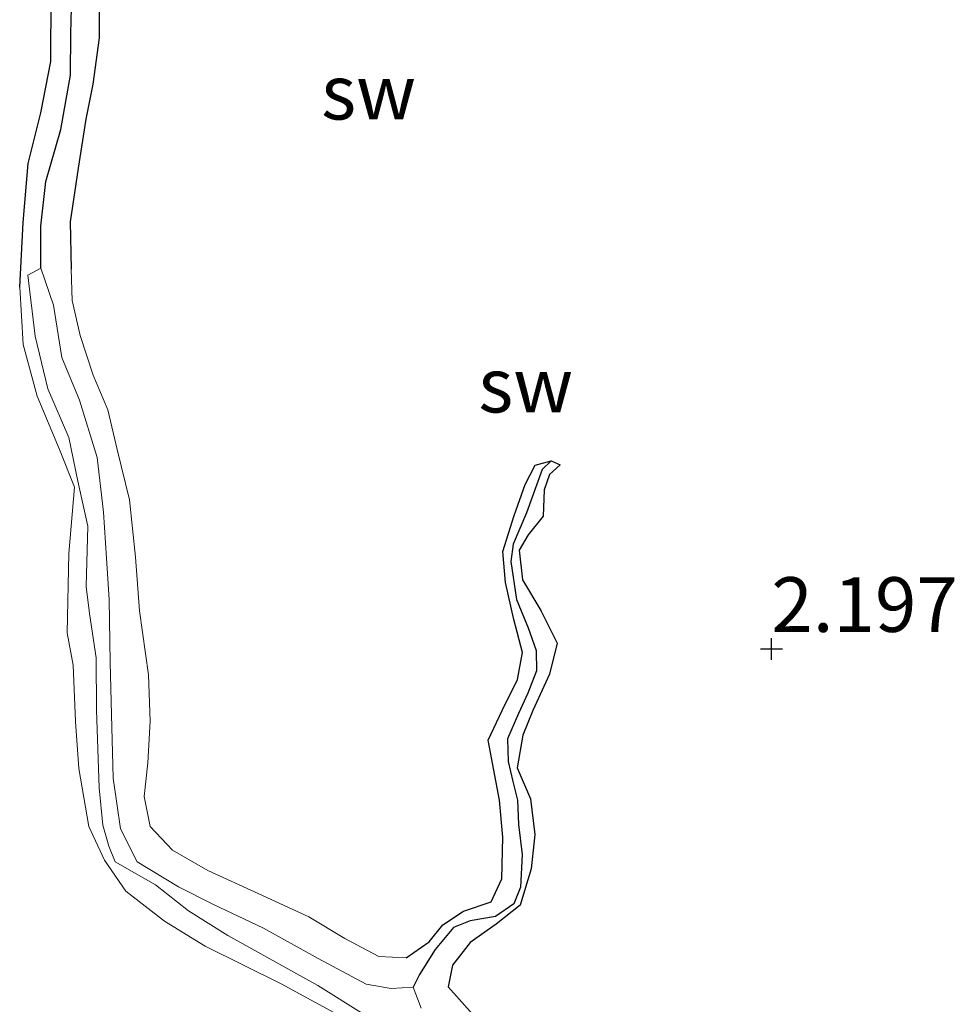
# Model space of a CAD drawing. Units: metres. Extents: x 69997 to 80003, y 381249 to 387503.
# Drawn here: x 71849 to 71892, y 383740 to 383785 of the extents above; entities that cross this region are included whole.
import ezdxf
from ezdxf.enums import TextEntityAlignment as Align

# ---------------------------------------------------------------- set-up
doc = ezdxf.new("R2010")
doc.units = ezdxf.units.M
doc.layers.get('0').update_dxf_attribs({"lineweight": 25})
for name, color, linetype in [('B-ME-GW-HOOGTEPUNT-S-B1', 10, 'Continuous'), ('B-ME-GW-INSTEEKWATERGANG-L-B1', 10, 'Continuous'), ('B-ME-GW-WATERGANG-GREPPEL-L-B1', 10, 'Continuous')]:
    doc.layers.add(name, color=color, linetype=linetype)
for name, color, linetype, lineweight in [('B-ME-GW-KRUINLIJN-L-B1', 93, 'Continuous', 18), ('B-ME-GW-TEENLIJN-L-B1', 93, 'Continuous', 18), ('B-ME-IE-GRONDWERKLIJN-GROND_NIETINGERICHT-GV-B6', 253, 'Continuous', 18), ('B-ME-IE-HULPGEOMETRIE-L-B1', 53, 'Continuous', 18)]:
    doc.layers.add(name, color=color, linetype=linetype, lineweight=lineweight)
doc.styles.add('NLCS-ISO', font='NLCS-ISO.TTF')

# ---------------------------------------------------------------- blocks, each defined once
blk = doc.blocks.new('hoogtepunt')
for p, q in [((0, 0.5), (0, -0.5)), ((-0.5, 0), (0.5, 0))]:
    blk.add_line(p, q)

msp = doc.modelspace()

# ---------------------------------------------------------------- linework, layer by layer
at = {"layer": 'B-ME-GW-INSTEEKWATERGANG-L-B1'}
for points in [[(71853.145, 383786.65, 2.32), (71853.12, 383784.128, 2.3), (71852.834, 383782.006, 2.285), (71852.519, 383780.413, 2.287), (71852.164, 383778.178, 2.273), (71851.794, 383775.715, 2.267), (71851.837, 383773.56, 2.273)], [(71849.491, 383772.727, 2.53), (71849.653, 383775.684, 2.493), (71849.871, 383778.388, 2.477), (71850.46, 383780.698, 2.412), (71850.918, 383783.057, 2.365), (71850.927, 383786.075, 2.263)], [(71867.159, 383742.066, 2.348), (71868.205, 383742.789, 2.378), (71868.827, 383743.572, 2.365), (71869.774, 383744.196, 2.375), (71871.04, 383744.628, 2.372), (71871.531, 383745.679, 2.372), (71871.57, 383747.58, 2.345), (71871.421, 383749.267, 2.277), (71870.906, 383752.01, 2.3), (71871.552, 383753.378, 2.328), (71872.252, 383754.786, 2.328), (71872.475, 383756.022, 2.287), (71872.082, 383757.533, 2.27), (71871.694, 383759.231, 2.283), (71871.58, 383760.64, 2.332), (71872.099, 383762.284, 2.338), (71872.589, 383763.707, 2.35), (71873.056, 383764.587, 2.368), (71873.792, 383764.792, 2.36)], [(71873.792, 383764.792, 2.36), (71874.193, 383764.6, 2.35), (71873.71, 383764.16, 2.372), (71873.469, 383763.457, 2.38), (71873.425, 383762.255, 2.34), (71872.728, 383761.407, 2.368), (71872.318, 383760.709, 2.392), (71872.474, 383759.353, 2.42), (71873.312, 383757.946, 2.42), (71874.065, 383756.451, 2.43), (71873.704, 383755.033, 2.47), (71872.943, 383753.374, 2.48), (71872.491, 383752.251, 2.408), (71872.236, 383750.748, 2.515), (71872.836, 383749.333, 2.523), (71873.035, 383747.695, 2.463), (71872.87, 383746.133, 2.422), (71872.37, 383744.471, 2.443), (71871.277, 383743.606, 2.42), (71870.076, 383742.763, 2.402), (71869.275, 383741.728, 2.408), (71869.084, 383740.739, 2.432)]]:
    msp.add_polyline3d(points, dxfattribs=at)
at = {"layer": 'B-ME-GW-KRUINLIJN-L-B1'}
for points in [[(71867.159, 383742.066, 2.348), (71865.902, 383742.126, 2.35), (71864.351, 383742.947, 2.372), (71862.706, 383743.937, 2.385), (71860.422, 383744.993, 2.422), (71858.094, 383746.052, 2.41), (71856.469, 383746.988, 2.345), (71855.45, 383748.061, 2.297), (71855.179, 383749.443, 2.313), (71855.348, 383750.976, 2.332), (71855.453, 383752.882, 2.36), (71855.379, 383755.007, 2.335), (71854.971, 383757.926, 2.32), (71854.786, 383760.382, 2.313), (71854.514, 383763.004, 2.305), (71853.95, 383765.307, 2.293), (71853.525, 383767.122, 2.3), (71852.847, 383768.699, 2.303), (71852.252, 383770.52, 2.295), (71851.885, 383772.126, 2.27), (71851.837, 383773.56, 2.273)], [(71849.491, 383772.727, 2.53), (71849.656, 383770.109, 2.56), (71850.284, 383767.749, 2.503), (71851.312, 383765.314, 2.485), (71851.992, 383763.581, 2.515), (71851.736, 383760.559, 2.55), (71851.667, 383756.917, 2.523), (71851.941, 383755.443, 2.537), (71852.043, 383752.863, 2.545), (71852.192, 383750.722, 2.557), (71852.646, 383748.063, 2.543), (71853.36, 383746.522, 2.513), (71854.342, 383745.113, 2.513), (71856.107, 383743.733, 2.5), (71857.967, 383742.6, 2.485), (71861.447, 383740.876, 2.43), (71868.798, 383736.862, 2.54), (71871.156, 383735.473, 2.483), (71871.7, 383734.626, 2.457), (71871.354, 383733.301, 2.455)], [(71870.201, 383739.467, 2.455), (71869.084, 383740.739, 2.432)]]:
    msp.add_polyline3d(points, dxfattribs=at)
at = {"layer": 'B-ME-GW-TEENLIJN-L-B1'}
for points in [[(71872.182, 383734.615, 1.548), (71871.864, 383735.657, 1.52), (71870.551, 383736.523, 1.528), (71867.491, 383738.056, 1.503), (71865.237, 383739.472, 1.543), (71863.121, 383740.797, 1.565), (71859.006, 383743.087, 1.555), (71857.214, 383744.209, 1.55), (71855.696, 383745.396, 1.548), (71853.858, 383746.457, 1.51), (71853.562, 383747.173, 1.535), (71853.295, 383748.128, 1.575), (71853.118, 383749.829, 1.607), (71853.005, 383753.384, 1.64), (71852.992, 383755.779, 1.628), (71852.683, 383757.803, 1.612), (71852.528, 383759.042, 1.62), (71852.61, 383761.801, 1.658), (71852.145, 383763.861, 1.658), (71851.73, 383765.852, 1.668), (71850.77, 383768.076, 1.67), (71850.198, 383770.493, 1.668), (71849.867, 383773.279, 1.668), (71850.464, 383773.593, 1.653)], [(71850.464, 383773.593, 1.653), (71851.035, 383771.901, 1.65), (71851.415, 383769.518, 1.635), (71852.226, 383767.561, 1.628), (71853.026, 383764.949, 1.625), (71853.318, 383762.435, 1.6), (71853.457, 383760.334, 1.46), (71853.578, 383758.451, 1.452), (71853.628, 383755.568, 1.475), (71853.688, 383753.196, 1.442), (71853.766, 383750.274, 1.428), (71854.103, 383747.956, 1.455), (71854.863, 383746.457, 1.487), (71856.744, 383745.312, 1.48), (71858.353, 383744.5, 1.445), (71860.64, 383743.413, 1.425), (71863.136, 383742.03, 1.42), (71865.323, 383740.862, 1.47), (71866.467, 383740.653, 1.528), (71867.474, 383740.716, 1.565)], [(71867.474, 383740.716, 1.565), (71867.84, 383739.76, 1.518)]]:
    msp.add_polyline3d(points, dxfattribs=at)
at = {"layer": 'B-ME-GW-WATERGANG-GREPPEL-L-B1'}
for points in [[(71850.464, 383773.593, 1.653), (71850.463, 383775.521, 1.653), (71850.687, 383777.563, 1.633), (71851.366, 383779.948, 1.685), (71851.818, 383782.428, 1.702), (71851.833, 383784.331, 1.705), (71851.885, 383786.669, 1.665)], [(71873.366, 383764.389, 2.135), (71872.658, 383762.416, 2.135), (71872.043, 383760.979, 2.135), (71871.948, 383760.181, 2.135), (71872.2, 383758.445, 2.138), (71872.732, 383757.16, 2.138), (71873.101, 383756.112, 2.132), (71873.113, 383755.193, 2.13), (71872.72, 383754.16, 2.13), (71872.298, 383753.241, 2.122), (71871.795, 383752.07, 2.148), (71871.826, 383751.033, 2.148), (71872.036, 383750.131, 2.118), (71872.245, 383749.266, 2.07), (71872.296, 383748.156, 2.017), (71872.455, 383746.789, 1.938), (71872.39, 383745.289, 1.888), (71872.072, 383744.539, 1.855), (71871.242, 383743.952, 1.825), (71870.082, 383743.752, 1.81), (71869.319, 383743.451, 1.778), (71868.487, 383742.449, 1.725), (71867.771, 383741.303, 1.59), (71867.474, 383740.716, 1.565)]]:
    msp.add_polyline3d(points, dxfattribs=at)
at = {"layer": 'B-ME-IE-GRONDWERKLIJN-GROND_NIETINGERICHT-GV-B6'}
for points in [[(71851.885, 383786.669, 1.665), (71851.833, 383784.331, 1.705), (71851.818, 383782.428, 1.702), (71851.366, 383779.948, 1.685), (71850.687, 383777.563, 1.633), (71850.463, 383775.521, 1.653), (71850.464, 383773.593, 1.653), (71849.867, 383773.279, 1.668), (71850.198, 383770.493, 1.668), (71850.77, 383768.076, 1.67), (71851.73, 383765.852, 1.668), (71852.145, 383763.861, 1.658), (71852.61, 383761.801, 1.658), (71852.528, 383759.042, 1.62), (71852.683, 383757.803, 1.612), (71852.992, 383755.779, 1.628), (71853.005, 383753.384, 1.64), (71853.118, 383749.829, 1.607), (71853.295, 383748.128, 1.575), (71853.562, 383747.173, 1.535), (71853.858, 383746.457, 1.51), (71855.696, 383745.396, 1.548), (71857.214, 383744.209, 1.55), (71859.006, 383743.087, 1.555), (71863.121, 383740.797, 1.565), (71865.237, 383739.472, 1.543)], [(71873.792, 383764.792, 2.36), (71873.366, 383764.389, 2.135), (71872.658, 383762.416, 2.135), (71872.043, 383760.979, 2.135), (71871.948, 383760.181, 2.135), (71872.2, 383758.445, 2.138), (71872.732, 383757.16, 2.138), (71873.101, 383756.112, 2.132), (71873.113, 383755.193, 2.13), (71872.72, 383754.16, 2.13), (71872.298, 383753.241, 2.122), (71871.795, 383752.07, 2.148), (71871.826, 383751.033, 2.148), (71872.036, 383750.131, 2.118), (71872.245, 383749.266, 2.07), (71872.296, 383748.156, 2.017), (71872.455, 383746.789, 1.938), (71872.39, 383745.289, 1.888), (71872.072, 383744.539, 1.855), (71871.242, 383743.952, 1.825), (71870.082, 383743.752, 1.81), (71869.319, 383743.451, 1.778), (71868.487, 383742.449, 1.725), (71867.771, 383741.303, 1.59), (71867.474, 383740.716, 1.565), (71866.467, 383740.653, 1.528), (71865.323, 383740.862, 1.47), (71863.136, 383742.03, 1.42), (71860.64, 383743.413, 1.425), (71858.353, 383744.5, 1.445), (71856.744, 383745.312, 1.48), (71854.863, 383746.457, 1.487), (71854.103, 383747.956, 1.455), (71853.766, 383750.274, 1.428), (71853.688, 383753.196, 1.442), (71853.628, 383755.568, 1.475), (71853.578, 383758.451, 1.452), (71853.457, 383760.334, 1.46), (71853.318, 383762.435, 1.6), (71853.026, 383764.949, 1.625), (71852.226, 383767.561, 1.628), (71851.415, 383769.518, 1.635), (71851.035, 383771.901, 1.65), (71850.464, 383773.593, 1.653), (71850.463, 383775.521, 1.653), (71850.687, 383777.563, 1.633), (71851.366, 383779.948, 1.685), (71851.818, 383782.428, 1.702), (71851.833, 383784.331, 1.705), (71851.885, 383786.669, 1.665)], [(71870.201, 383739.467, 2.455), (71869.084, 383740.739, 2.432), (71869.275, 383741.728, 2.408), (71870.076, 383742.763, 2.402), (71871.277, 383743.606, 2.42), (71872.37, 383744.471, 2.443), (71872.87, 383746.133, 2.422), (71873.035, 383747.695, 2.463), (71872.836, 383749.333, 2.523), (71872.236, 383750.748, 2.515), (71872.491, 383752.251, 2.408), (71872.943, 383753.374, 2.48), (71873.704, 383755.033, 2.47), (71874.065, 383756.451, 2.43), (71873.312, 383757.946, 2.42), (71872.474, 383759.353, 2.42), (71872.318, 383760.709, 2.392), (71872.728, 383761.407, 2.368), (71873.425, 383762.255, 2.34), (71873.469, 383763.457, 2.38), (71873.71, 383764.16, 2.372), (71874.193, 383764.6, 2.35), (71873.792, 383764.792, 2.36), (71873.056, 383764.587, 2.368), (71872.589, 383763.707, 2.35), (71872.099, 383762.284, 2.338), (71871.58, 383760.64, 2.332), (71871.694, 383759.231, 2.283), (71872.082, 383757.533, 2.27), (71872.475, 383756.022, 2.287), (71872.252, 383754.786, 2.328), (71871.552, 383753.378, 2.328), (71870.906, 383752.01, 2.3), (71871.421, 383749.267, 2.277), (71871.57, 383747.58, 2.345), (71871.531, 383745.679, 2.372), (71871.04, 383744.628, 2.372), (71869.774, 383744.196, 2.375), (71868.827, 383743.572, 2.365), (71868.205, 383742.789, 2.378), (71867.159, 383742.066, 2.348), (71865.902, 383742.126, 2.35), (71864.351, 383742.947, 2.372), (71862.706, 383743.937, 2.385), (71860.422, 383744.993, 2.422), (71858.094, 383746.052, 2.41), (71856.469, 383746.988, 2.345), (71855.45, 383748.061, 2.297), (71855.179, 383749.443, 2.313), (71855.348, 383750.976, 2.332), (71855.453, 383752.882, 2.36), (71855.379, 383755.007, 2.335), (71854.971, 383757.926, 2.32), (71854.786, 383760.382, 2.313), (71854.514, 383763.004, 2.305), (71853.95, 383765.307, 2.293), (71853.525, 383767.122, 2.3), (71852.847, 383768.699, 2.303), (71852.252, 383770.52, 2.295), (71851.885, 383772.126, 2.27), (71851.837, 383773.56, 2.273), (71851.794, 383775.715, 2.267), (71852.164, 383778.178, 2.273), (71852.519, 383780.413, 2.287), (71852.834, 383782.006, 2.285), (71853.12, 383784.128, 2.3), (71853.145, 383786.65, 2.32)], [(71853.145, 383786.65, 2.32), (71853.12, 383784.128, 2.3), (71852.834, 383782.006, 2.285), (71852.519, 383780.413, 2.287), (71852.164, 383778.178, 2.273), (71851.794, 383775.715, 2.267), (71851.837, 383773.56, 2.273), (71851.885, 383772.126, 2.27), (71852.252, 383770.52, 2.295), (71852.847, 383768.699, 2.303), (71853.525, 383767.122, 2.3), (71853.95, 383765.307, 2.293), (71854.514, 383763.004, 2.305), (71854.786, 383760.382, 2.313), (71854.971, 383757.926, 2.32), (71855.379, 383755.007, 2.335), (71855.453, 383752.882, 2.36), (71855.348, 383750.976, 2.332), (71855.179, 383749.443, 2.313), (71855.45, 383748.061, 2.297), (71856.469, 383746.988, 2.345), (71858.094, 383746.052, 2.41), (71860.422, 383744.993, 2.422), (71862.706, 383743.937, 2.385), (71864.351, 383742.947, 2.372), (71865.902, 383742.126, 2.35), (71867.159, 383742.066, 2.348), (71868.205, 383742.789, 2.378), (71868.827, 383743.572, 2.365), (71869.774, 383744.196, 2.375), (71871.04, 383744.628, 2.372), (71871.531, 383745.679, 2.372), (71871.57, 383747.58, 2.345), (71871.421, 383749.267, 2.277), (71870.906, 383752.01, 2.3), (71871.552, 383753.378, 2.328), (71872.252, 383754.786, 2.328), (71872.475, 383756.022, 2.287), (71872.082, 383757.533, 2.27), (71871.694, 383759.231, 2.283), (71871.58, 383760.64, 2.332), (71872.099, 383762.284, 2.338), (71872.589, 383763.707, 2.35), (71873.056, 383764.587, 2.368), (71873.792, 383764.792, 2.36)], [(71850.927, 383786.075, 2.263), (71850.918, 383783.057, 2.365), (71850.46, 383780.698, 2.412), (71849.871, 383778.388, 2.477), (71849.653, 383775.684, 2.493), (71849.491, 383772.727, 2.53), (71849.656, 383770.109, 2.56), (71850.284, 383767.749, 2.503), (71851.312, 383765.314, 2.485), (71851.992, 383763.581, 2.515), (71851.736, 383760.559, 2.55), (71851.667, 383756.917, 2.523), (71851.941, 383755.443, 2.537), (71852.043, 383752.863, 2.545), (71852.192, 383750.722, 2.557), (71852.646, 383748.063, 2.543), (71853.36, 383746.522, 2.513), (71854.342, 383745.113, 2.513), (71856.107, 383743.733, 2.5), (71857.967, 383742.6, 2.485), (71861.447, 383740.876, 2.43), (71868.798, 383736.862, 2.54)], [(71868.798, 383736.862, 2.54), (71861.447, 383740.876, 2.43), (71857.967, 383742.6, 2.485), (71856.107, 383743.733, 2.5), (71854.342, 383745.113, 2.513), (71853.36, 383746.522, 2.513), (71852.646, 383748.063, 2.543), (71852.192, 383750.722, 2.557), (71852.043, 383752.863, 2.545), (71851.941, 383755.443, 2.537), (71851.667, 383756.917, 2.523), (71851.736, 383760.559, 2.55), (71851.992, 383763.581, 2.515), (71851.312, 383765.314, 2.485), (71850.284, 383767.749, 2.503), (71849.656, 383770.109, 2.56), (71849.491, 383772.727, 2.53), (71849.653, 383775.684, 2.493), (71849.871, 383778.388, 2.477), (71850.46, 383780.698, 2.412), (71850.918, 383783.057, 2.365), (71850.927, 383786.075, 2.263)], [(71865.237, 383739.472, 1.543), (71863.121, 383740.797, 1.565), (71859.006, 383743.087, 1.555), (71857.214, 383744.209, 1.55), (71855.696, 383745.396, 1.548), (71853.858, 383746.457, 1.51), (71853.562, 383747.173, 1.535), (71853.295, 383748.128, 1.575), (71853.118, 383749.829, 1.607), (71853.005, 383753.384, 1.64), (71852.992, 383755.779, 1.628), (71852.683, 383757.803, 1.612), (71852.528, 383759.042, 1.62), (71852.61, 383761.801, 1.658), (71852.145, 383763.861, 1.658), (71851.73, 383765.852, 1.668), (71850.77, 383768.076, 1.67), (71850.198, 383770.493, 1.668), (71849.867, 383773.279, 1.668), (71850.464, 383773.593, 1.653), (71851.035, 383771.901, 1.65), (71851.415, 383769.518, 1.635), (71852.226, 383767.561, 1.628), (71853.026, 383764.949, 1.625), (71853.318, 383762.435, 1.6), (71853.457, 383760.334, 1.46), (71853.578, 383758.451, 1.452), (71853.628, 383755.568, 1.475), (71853.688, 383753.196, 1.442), (71853.766, 383750.274, 1.428), (71854.103, 383747.956, 1.455), (71854.863, 383746.457, 1.487), (71856.744, 383745.312, 1.48), (71858.353, 383744.5, 1.445), (71860.64, 383743.413, 1.425), (71863.136, 383742.03, 1.42), (71865.323, 383740.862, 1.47), (71866.467, 383740.653, 1.528), (71867.474, 383740.716, 1.565), (71867.84, 383739.76, 1.518)], [(71867.84, 383739.76, 1.518), (71867.474, 383740.716, 1.565), (71867.771, 383741.303, 1.59), (71868.487, 383742.449, 1.725), (71869.319, 383743.451, 1.778), (71870.082, 383743.752, 1.81), (71871.242, 383743.952, 1.825), (71872.072, 383744.539, 1.855), (71872.39, 383745.289, 1.888), (71872.455, 383746.789, 1.938), (71872.296, 383748.156, 2.017), (71872.245, 383749.266, 2.07), (71872.036, 383750.131, 2.118), (71871.826, 383751.033, 2.148), (71871.795, 383752.07, 2.148), (71872.298, 383753.241, 2.122), (71872.72, 383754.16, 2.13), (71873.113, 383755.193, 2.13), (71873.101, 383756.112, 2.132), (71872.732, 383757.16, 2.138), (71872.2, 383758.445, 2.138), (71871.948, 383760.181, 2.135), (71872.043, 383760.979, 2.135), (71872.658, 383762.416, 2.135), (71873.366, 383764.389, 2.135), (71873.792, 383764.792, 2.36), (71874.193, 383764.6, 2.35), (71873.71, 383764.16, 2.372), (71873.469, 383763.457, 2.38), (71873.425, 383762.255, 2.34), (71872.728, 383761.407, 2.368), (71872.318, 383760.709, 2.392), (71872.474, 383759.353, 2.42), (71873.312, 383757.946, 2.42), (71874.065, 383756.451, 2.43), (71873.704, 383755.033, 2.47), (71872.943, 383753.374, 2.48), (71872.491, 383752.251, 2.408), (71872.236, 383750.748, 2.515), (71872.836, 383749.333, 2.523), (71873.035, 383747.695, 2.463), (71872.87, 383746.133, 2.422), (71872.37, 383744.471, 2.443), (71871.277, 383743.606, 2.42), (71870.076, 383742.763, 2.402), (71869.275, 383741.728, 2.408), (71869.084, 383740.739, 2.432), (71870.201, 383739.467, 2.455)]]:
    msp.add_polyline3d(points, dxfattribs=at)
at = {"layer": 'B-ME-IE-HULPGEOMETRIE-L-B1'}
msp.add_line((71873.792, 383764.792, 2.36), (71873.366, 383764.389, 2.135), dxfattribs=at)

# ---------------------------------------------------------------- block references
at = {"layer": 'B-ME-GW-HOOGTEPUNT-S-B1', "rotation": 90}
msp.add_blockref('hoogtepunt', (71883.853, 383756.186, 2.197), dxfattribs=at)
msp.add_blockref('hoogtepunt', (71883.853, 383756.186, 2.197), dxfattribs=at)

# ---------------------------------------------------------------- texts
at = {"layer": 'B-ME-GW-HOOGTEPUNT-S-B1', "ltscale": 0.2, "style": 'NLCS-ISO'}
msp.add_text('2.197', height=2.5, dxfattribs=at).set_placement((71883.853, 383756.186, 2.197), align=Align.BOTTOM_LEFT)
msp.add_text('2.197', height=2.5, dxfattribs=at).set_placement((71883.853, 383756.186, 2.197), align=Align.BOTTOM_LEFT)
at = {"layer": 'B-ME-IE-GRONDWERKLIJN-GROND_NIETINGERICHT-GV-B6', "ltscale": 0.2, "style": 'NLCS-ISO'}
for p in [(71865.4387, 383781.6478), (71872.6223, 383768.2542)]:
    msp.add_text('sw', height=2.5, dxfattribs=at).set_placement(p, align=Align.MIDDLE_CENTER)

doc.saveas('drawing.dxf')
